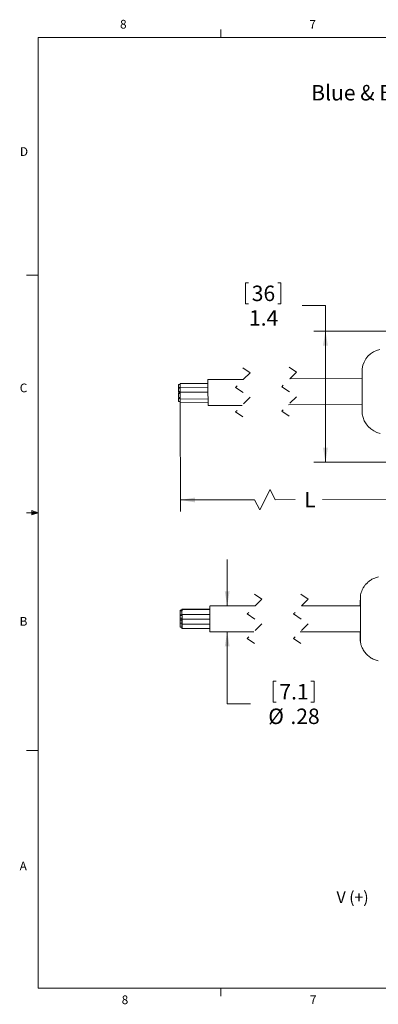
# Model space of a CAD drawing. Units: inches. Extents: x 0.4 to 16.6, y 0.2 to 10.8.
# Drawn here: x 0.4 to 4.3, y 0.2 to 10.8 of the extents above; entities that cross this region are included whole.
import ezdxf

# ---------------------------------------------------------------- set-up
doc = ezdxf.new("R2010")
doc.units = ezdxf.units.IN
doc.header["$MEASUREMENT"] = 0
doc.linetypes.add('HIDDEN', pattern=[0.075, 0.05, -0.025])
doc.styles.add('SLDTEXTSTYLE0', font='TXT', dxfattribs={"width": 0.75})
doc.styles.add('SLDTEXTSTYLE1', font='TXT', dxfattribs={"width": 0.7})
doc.dimstyles.new('SLDDIMSTYLE0', dxfattribs={"dimtxt": 0.166667, "dimasz": 0.156, "dimexe": 0, "dimexo": 0.0625, "dimgap": 0.041667, "dimtad": 0, "dimtih": 1, "dimtoh": 1, "dimdec": 1, "dimrnd": 1e-09, "dimzin": 12, "dimdsep": 46, "dimtxsty": 'SLDTEXTSTYLE0', "dimsah": 1, "dimcen": 0.09, "dimadec": 0, "dimazin": 0, "dimtfac": 1, "dimtdec": 1, "dimtofl": 0, "dimtmove": 0, "dimatfit": 3, "dimfxl": 0, "dimtolj": 1, "dimtzin": 12, "dimarcsym": 0})
doc.dimstyles.new('SLDDIMSTYLE3', dxfattribs={"dimtxt": 0.166667, "dimasz": 0.156, "dimexe": 0, "dimexo": 0.0625, "dimgap": 0.041667, "dimtad": 0, "dimtih": 1, "dimtoh": 1, "dimdec": 1, "dimrnd": 1e-09, "dimzin": 12, "dimdsep": 46, "dimtxsty": 'SLDTEXTSTYLE0', "dimsah": 1, "dimcen": 0.09, "dimadec": 0, "dimazin": 0, "dimtfac": 1, "dimtdec": 1, "dimtofl": 0, "dimtmove": 0, "dimatfit": 3, "dimfxl": 0, "dimtolj": 1, "dimtzin": 12, "dimarcsym": 0})
doc.dimstyles.new('SLDDIMSTYLE4', dxfattribs={"dimtxt": 0.166667, "dimasz": 0.156, "dimexe": 0, "dimexo": 0.0625, "dimgap": 0.041667, "dimtad": 0, "dimtih": 1, "dimtoh": 1, "dimrnd": 1e-09, "dimzin": 12, "dimdsep": 46, "dimtxsty": 'SLDTEXTSTYLE0', "dimsah": 1, "dimcen": 0.09, "dimadec": 0, "dimazin": 0, "dimtfac": 1, "dimtofl": 0, "dimtmove": 0, "dimatfit": 3, "dimfxl": 0, "dimtolj": 1, "dimtzin": 12, "dimarcsym": 0})

# ---------------------------------------------------------------- blocks, each defined once
blk = doc.blocks.new('*D9')
at = {"color": 7, "linetype": 'Continuous', "lineweight": 0}
for p, q in [((2.863, 7.996), (2.863, 7.771)), ((2.863, 7.996), (2.896, 7.996)), ((3.244, 7.996), (3.21, 7.996)), ((3.244, 7.996), (3.244, 7.771)), ((2.863, 7.771), (2.896, 7.771)), ((3.244, 7.771), (3.21, 7.771)), ((3.475, 7.751), (3.725, 7.751)), ((3.725, 7.751), (3.725, 7.476)), ((5.299, 7.476), (3.6, 7.476)), ((3.725, 7.476), (3.725, 6.062)), ((5.304, 6.062), (3.6, 6.062))]:
    blk.add_line(p, q, dxfattribs=at)
for points in [[(3.725, 7.476), (3.699, 7.32), (3.751, 7.32)], [(3.725, 6.062), (3.751, 6.218), (3.699, 6.218)]]:
    blk.add_solid(points, dxfattribs=at)
at = {"color": 7, "linetype": 'Continuous', "lineweight": 0, "char_height": 0.1667, "attachment_point": 1, "style": 'SLDTEXTSTYLE0'}
for s, insert in [('36', (2.93, 7.966)), ('1.4', (2.9, 7.701))]:
    blk.add_mtext(s, dxfattribs=dict(at, insert=insert))
blk = doc.blocks.new('*D11')
at = {"color": 7, "linetype": 'Continuous', "lineweight": 0}
for p, q in [((2.159, 6.708), (2.163, 5.53)), ((5.167, 5.945), (5.168, 5.54)), ((3.017, 5.547), (3.128, 5.769)), ((3.128, 5.769), (3.184, 5.658)), ((2.162, 5.655), (2.961, 5.657)), ((2.961, 5.657), (3.017, 5.547)), ((3.184, 5.658), (3.399, 5.659)), ((5.168, 5.665), (3.694, 5.66))]:
    blk.add_line(p, q, dxfattribs=at)
for points in [[(2.162, 5.655), (2.318, 5.629), (2.318, 5.681)], [(5.168, 5.665), (5.012, 5.69), (5.012, 5.638)]]:
    blk.add_solid(points, dxfattribs=at)
at = {"color": 7, "linetype": 'Continuous', "lineweight": 0, "insert": (3.495, 5.742), "char_height": 0.167, "attachment_point": 1, "style": 'SLDTEXTSTYLE0'}
blk.add_mtext('L', dxfattribs=at)
blk = doc.blocks.new('*D14')
at = {"color": 7, "linetype": 'Continuous', "lineweight": 0}
for p, q in [((2.665, 4.513), (2.665, 5.013)), ((2.665, 3.456), (2.665, 4.233)), ((3.16, 3.701), (3.16, 3.476)), ((3.16, 3.701), (3.194, 3.701)), ((3.603, 3.701), (3.569, 3.701)), ((3.603, 3.701), (3.603, 3.476)), ((2.915, 3.456), (2.665, 3.456)), ((3.16, 3.476), (3.194, 3.476)), ((3.603, 3.476), (3.569, 3.476))]:
    blk.add_line(p, q, dxfattribs=at)
for points in [[(2.665, 4.513), (2.691, 4.669), (2.639, 4.669)], [(2.665, 4.233), (2.639, 4.077), (2.691, 4.077)]]:
    blk.add_solid(points, dxfattribs=at)
at = {"color": 7, "linetype": 'Continuous', "lineweight": 0, "char_height": 0.1667, "attachment_point": 1, "style": 'SLDTEXTSTYLE0'}
for s, insert in [('7.1', (3.228, 3.671)), ('%%c', (3.108, 3.406)), ('.28', (3.347, 3.406))]:
    blk.add_mtext(s, dxfattribs=dict(at, insert=insert))

msp = doc.modelspace()

# ---------------------------------------------------------------- linework, layer by layer
at = {"color": 7, "linetype": 'Continuous', "lineweight": 0}
for p, q in [((2.595, 10.642), (2.595, 10.727)), ((0.626, 10.642), (16.376, 10.642)), ((0.626, 10.642), (0.626, 0.392)), ((0.626, 8.08), (0.501, 8.08)), ((0.559, 5.541), (0.559, 5.494)), ((0.626, 5.517), (0.559, 5.541)), ((0.626, 5.517), (0.559, 5.526)), ((0.626, 5.517), (0.501, 5.517)), ((0.626, 5.517), (0.559, 5.507)), ((0.626, 5.517), (0.559, 5.494)), ((0.626, 2.955), (0.501, 2.955)), ((16.376, 0.392), (0.626, 0.392)), ((2.595, 0.392), (2.595, 0.307))]:
    msp.add_line(p, q, dxfattribs=at)
at = {"color": 7, "linetype": 'HIDDEN', "lineweight": 0}
for p, q in [((2.912, 7.027), (2.755, 6.869)), ((2.834, 7.08), (2.912, 7.027)), ((3.412, 7.033), (3.255, 6.876)), ((3.334, 7.087), (3.412, 7.033)), ((2.755, 6.869), (2.912, 6.762)), ((3.255, 6.876), (3.412, 6.768)), ((2.912, 6.762), (2.755, 6.604)), ((3.412, 6.768), (3.255, 6.611)), ((2.755, 6.604), (2.834, 6.55)), ((3.255, 6.611), (3.334, 6.557)), ((3.039, 4.584), (2.882, 4.427)), ((2.96, 4.638), (3.039, 4.584)), ((3.539, 4.584), (3.382, 4.427)), ((3.46, 4.638), (3.539, 4.584)), ((2.882, 4.427), (3.039, 4.319)), ((3.382, 4.427), (3.539, 4.319)), ((3.039, 4.319), (2.882, 4.162)), ((3.539, 4.319), (3.382, 4.162)), ((2.882, 4.162), (2.96, 4.108)), ((3.382, 4.162), (3.46, 4.108))]:
    msp.add_line(p, q, dxfattribs=at)
at = {"color": 7, "linetype": 'Continuous', "lineweight": 15}
for p, q in [((2.458, 6.91), (2.158, 6.909)), ((2.841, 6.955), (2.458, 6.954)), ((4.12, 6.965), (3.341, 6.962)), ((2.158, 6.899), (2.138, 6.899)), ((2.138, 6.867), (2.158, 6.867)), ((2.158, 6.866), (2.138, 6.866)), ((2.158, 6.859), (2.138, 6.858)), ((2.138, 6.826), (2.158, 6.827)), ((2.138, 6.819), (2.158, 6.819)), ((2.158, 6.809), (2.138, 6.809)), ((2.158, 6.803), (2.138, 6.803)), ((2.458, 6.87), (2.158, 6.869)), ((2.158, 6.817), (2.458, 6.818)), ((2.139, 6.758), (2.159, 6.758)), ((2.159, 6.751), (2.139, 6.751)), ((2.159, 6.749), (2.139, 6.749)), ((2.139, 6.717), (2.159, 6.717)), ((2.159, 6.743), (2.459, 6.744)), ((2.159, 6.707), (2.459, 6.708)), ((2.459, 6.674), (2.826, 6.675)), ((3.326, 6.682), (4.121, 6.685)), ((2.177, 4.467), (2.157, 4.467)), ((2.177, 4.46), (2.157, 4.46)), ((2.477, 4.477), (2.177, 4.477)), ((2.477, 4.475), (2.177, 4.475)), ((2.968, 4.513), (2.477, 4.513)), ((4.102, 4.513), (3.468, 4.513)), ((2.157, 4.435), (2.157, 4.435)), ((2.157, 4.435), (2.157, 4.435)), ((2.157, 4.416), (2.157, 4.416)), ((2.157, 4.415), (2.177, 4.415)), ((2.157, 4.403), (2.157, 4.403)), ((2.157, 4.384), (2.157, 4.384)), ((2.157, 4.383), (2.157, 4.383)), ((2.177, 4.364), (2.157, 4.364)), ((2.178, 4.411), (2.158, 4.411)), ((2.158, 4.379), (2.178, 4.379)), ((2.178, 4.359), (2.158, 4.359)), ((2.177, 4.415), (2.177, 4.411)), ((2.177, 4.411), (2.177, 4.415)), ((2.177, 4.415), (2.177, 4.411)), ((2.177, 4.374), (2.177, 4.374)), ((2.177, 4.374), (2.177, 4.374)), ((2.478, 4.421), (2.178, 4.421)), ((2.178, 4.369), (2.178, 4.369)), ((2.178, 4.369), (2.478, 4.369)), ((2.157, 4.351), (2.157, 4.351)), ((2.157, 4.332), (2.157, 4.332)), ((2.157, 4.329), (2.157, 4.329)), ((2.157, 4.314), (2.157, 4.314)), ((2.157, 4.284), (2.177, 4.284)), ((2.157, 4.282), (2.177, 4.282)), ((2.158, 4.327), (2.178, 4.327)), ((2.177, 4.272), (2.177, 4.272)), ((2.177, 4.269), (2.477, 4.269)), ((2.178, 4.317), (2.478, 4.317)), ((2.477, 4.233), (2.953, 4.233)), ((3.453, 4.233), (4.102, 4.233))]:
    msp.add_line(p, q, dxfattribs=at)
at = {"color": 7, "linetype": 'Continuous', "lineweight": 15, "flags": 128}
for points in [[(4.121, 6.825), (4.12, 6.877), (4.12, 6.928), (4.12, 6.973), (4.12, 7.011), (4.12, 7.041), (4.12, 7.061), (4.12, 7.069), (4.12, 7.07)], [(2.158, 6.869), (2.158, 6.873), (2.158, 6.883), (2.158, 6.893), (2.158, 6.901), (2.158, 6.907), (2.158, 6.909)], [(2.459, 6.674), (2.459, 6.678), (2.459, 6.693), (2.459, 6.719), (2.459, 6.753), (2.458, 6.793), (2.458, 6.835), (2.458, 6.875), (2.458, 6.909), (2.458, 6.935), (2.458, 6.951), (2.458, 6.954)], [(2.138, 6.867), (2.138, 6.868), (2.138, 6.872), (2.138, 6.877), (2.138, 6.883), (2.138, 6.889), (2.138, 6.894), (2.138, 6.898), (2.138, 6.899)], [(2.138, 6.858), (2.138, 6.861), (2.138, 6.864), (2.138, 6.866)], [(2.138, 6.826), (2.138, 6.828), (2.138, 6.831), (2.138, 6.836), (2.138, 6.842), (2.138, 6.849), (2.138, 6.854), (2.138, 6.857), (2.138, 6.858)], [(2.138, 6.819), (2.138, 6.82), (2.138, 6.823), (2.138, 6.826)], [(2.138, 6.803), (2.138, 6.807), (2.138, 6.809)], [(2.139, 6.758), (2.139, 6.76), (2.139, 6.765), (2.139, 6.772), (2.138, 6.781), (2.138, 6.789), (2.138, 6.796), (2.138, 6.801), (2.138, 6.803)], [(2.158, 6.817), (2.158, 6.818), (2.158, 6.824), (2.158, 6.833), (2.158, 6.843), (2.158, 6.852), (2.158, 6.861), (2.158, 6.867), (2.158, 6.869)], [(2.159, 6.743), (2.159, 6.746), (2.159, 6.754), (2.159, 6.766), (2.158, 6.781), (2.158, 6.795), (2.158, 6.807), (2.158, 6.815), (2.158, 6.817)], [(4.121, 6.58), (4.121, 6.58), (4.121, 6.589), (4.121, 6.608), (4.121, 6.638), (4.121, 6.676), (4.121, 6.722), (4.121, 6.772), (4.121, 6.825)], [(2.139, 6.749), (2.139, 6.75), (2.139, 6.751)], [(2.139, 6.717), (2.139, 6.718), (2.139, 6.721), (2.139, 6.727), (2.139, 6.733), (2.139, 6.739), (2.139, 6.744), (2.139, 6.748), (2.139, 6.749)], [(2.159, 6.707), (2.159, 6.709), (2.159, 6.714), (2.159, 6.723), (2.159, 6.733), (2.159, 6.743), (2.159, 6.743)], [(4.101, 4.233), (4.101, 4.195), (4.101, 4.163), (4.101, 4.141), (4.102, 4.129), (4.102, 4.129), (4.102, 4.141), (4.102, 4.163), (4.102, 4.195), (4.102, 4.235), (4.102, 4.282), (4.102, 4.333), (4.102, 4.386), (4.102, 4.439), (4.102, 4.488), (4.102, 4.532), (4.102, 4.568), (4.102, 4.595), (4.102, 4.612), (4.102, 4.618)], [(2.157, 4.436), (2.157, 4.435), (2.157, 4.436), (2.157, 4.44), (2.157, 4.445), (2.157, 4.451), (2.157, 4.457), (2.157, 4.462), (2.157, 4.466), (2.157, 4.467), (2.157, 4.466), (2.157, 4.462), (2.157, 4.457), (2.157, 4.451), (2.157, 4.445), (2.157, 4.44), (2.157, 4.436)], [(2.157, 4.416), (2.157, 4.415), (2.157, 4.416), (2.157, 4.421), (2.157, 4.428), (2.157, 4.437), (2.157, 4.446), (2.157, 4.453), (2.157, 4.458), (2.157, 4.46), (2.157, 4.458), (2.157, 4.453), (2.157, 4.446), (2.157, 4.437), (2.157, 4.428), (2.157, 4.421), (2.157, 4.416)], [(2.177, 4.46), (2.177, 4.461), (2.177, 4.469), (2.177, 4.475), (2.177, 4.477), (2.177, 4.475), (2.177, 4.469), (2.177, 4.461), (2.177, 4.46)], [(2.177, 4.411), (2.177, 4.423), (2.177, 4.437), (2.177, 4.451), (2.177, 4.464), (2.177, 4.472), (2.177, 4.475), (2.177, 4.472), (2.177, 4.464), (2.177, 4.46)], [(2.477, 4.233), (2.477, 4.239), (2.478, 4.257), (2.478, 4.286), (2.478, 4.322), (2.478, 4.363), (2.478, 4.404), (2.478, 4.443), (2.478, 4.476), (2.477, 4.499), (2.477, 4.511), (2.477, 4.511), (2.477, 4.499), (2.477, 4.477)], [(2.477, 4.475), (2.477, 4.475), (2.477, 4.477)], [(2.157, 4.404), (2.157, 4.403), (2.157, 4.404), (2.157, 4.407), (2.157, 4.412), (2.157, 4.419), (2.157, 4.425), (2.157, 4.43), (2.157, 4.433), (2.157, 4.435), (2.157, 4.433), (2.157, 4.43), (2.157, 4.425), (2.157, 4.419), (2.157, 4.412), (2.157, 4.407), (2.157, 4.404)], [(2.157, 4.385), (2.157, 4.384), (2.157, 4.385), (2.157, 4.388), (2.157, 4.394), (2.157, 4.4), (2.157, 4.406), (2.157, 4.411), (2.157, 4.414), (2.157, 4.416), (2.157, 4.414), (2.157, 4.411), (2.157, 4.406), (2.157, 4.4), (2.157, 4.394), (2.157, 4.388), (2.157, 4.385)], [(2.157, 4.381), (2.158, 4.379), (2.158, 4.381), (2.158, 4.384), (2.158, 4.389), (2.158, 4.395), (2.158, 4.401), (2.158, 4.407), (2.158, 4.41), (2.158, 4.411), (2.157, 4.41), (2.157, 4.407), (2.157, 4.401), (2.157, 4.395), (2.157, 4.389), (2.157, 4.384), (2.157, 4.381)], [(2.157, 4.352), (2.157, 4.351), (2.157, 4.352), (2.157, 4.355), (2.157, 4.36), (2.157, 4.367), (2.157, 4.373), (2.157, 4.378), (2.157, 4.381), (2.157, 4.383), (2.157, 4.381), (2.157, 4.378), (2.157, 4.373), (2.157, 4.367), (2.157, 4.36), (2.157, 4.355), (2.157, 4.352)], [(2.157, 4.333), (2.157, 4.332), (2.157, 4.333), (2.157, 4.336), (2.157, 4.342), (2.157, 4.348), (2.157, 4.354), (2.157, 4.359), (2.157, 4.362), (2.157, 4.364), (2.157, 4.362), (2.157, 4.359), (2.157, 4.354), (2.157, 4.348), (2.157, 4.342), (2.157, 4.336), (2.157, 4.333)], [(2.157, 4.329), (2.158, 4.327), (2.158, 4.329), (2.158, 4.332), (2.158, 4.337), (2.158, 4.343), (2.158, 4.349), (2.158, 4.355), (2.158, 4.358), (2.158, 4.359), (2.157, 4.358), (2.157, 4.355), (2.157, 4.349), (2.157, 4.343), (2.157, 4.337), (2.157, 4.332), (2.157, 4.329)], [(2.178, 4.369), (2.178, 4.371), (2.178, 4.377), (2.178, 4.385), (2.178, 4.395), (2.178, 4.405), (2.178, 4.414), (2.178, 4.419), (2.178, 4.421), (2.177, 4.419), (2.177, 4.414), (2.177, 4.411)], [(2.177, 4.411), (2.177, 4.414), (2.177, 4.415)], [(2.177, 4.379), (2.177, 4.372), (2.177, 4.361), (2.177, 4.359)], [(2.177, 4.374), (2.177, 4.376), (2.177, 4.379)], [(2.177, 4.379), (2.177, 4.376), (2.177, 4.374)], [(2.177, 4.359), (2.177, 4.366), (2.177, 4.372), (2.177, 4.374), (2.177, 4.372), (2.177, 4.366), (2.177, 4.364)], [(2.177, 4.319), (2.178, 4.317), (2.178, 4.319), (2.178, 4.325), (2.178, 4.333), (2.178, 4.343), (2.178, 4.353), (2.178, 4.362), (2.178, 4.367), (2.178, 4.369), (2.177, 4.367), (2.177, 4.362), (2.177, 4.353), (2.177, 4.343), (2.177, 4.333), (2.177, 4.325), (2.177, 4.319)], [(2.177, 4.359), (2.177, 4.362), (2.177, 4.364)], [(2.157, 4.285), (2.157, 4.284), (2.157, 4.285), (2.157, 4.29), (2.157, 4.298), (2.157, 4.306), (2.157, 4.315), (2.157, 4.322), (2.157, 4.327), (2.157, 4.329), (2.157, 4.327), (2.157, 4.322), (2.157, 4.315), (2.157, 4.306), (2.157, 4.298), (2.157, 4.29), (2.157, 4.285)], [(2.157, 4.283), (2.157, 4.282), (2.157, 4.283), (2.157, 4.287), (2.157, 4.292), (2.157, 4.298), (2.157, 4.304), (2.157, 4.309), (2.157, 4.313), (2.157, 4.314), (2.157, 4.313), (2.157, 4.309), (2.157, 4.304), (2.157, 4.298), (2.157, 4.292), (2.157, 4.287), (2.157, 4.283)], [(2.177, 4.282), (2.177, 4.283), (2.177, 4.284)]]:
    msp.add_lwpolyline(points, dxfattribs=at)
at = {"color": 7, "linetype": 'Continuous', "lineweight": 15}
for centre, radius, start, end in [((4.367, 7.034), 0.25, 102.5112, 171.8524), ((4.369, 6.617), 0.25, 188.522, 257.8633), ((11.308, 4.52), 7.207, 179.2241, 180.0589), ((1.68, 4.46), 0.498, 359.9057, 0.7677), ((-0.608, 4.437), 2.785, 359.5371, 0.4629), ((-2.524, 4.437), 5.001, 359.8144, 0.4252), ((-5.265, 4.372), 7.443, 359.9064, 0.0599), ((-5.474, 4.366), 7.651, 359.9804, 0.0972), ((9.806, 4.367), 7.629, 179.9048, 180.022), ((-1.28, 4.367), 3.457, 359.9418, 0.2004), ((2.858, 4.379), 0.68, 179.9622, 180.8042), ((0.206, 4.395), 1.972, 359.535, 0.465), ((0.233, 4.343), 1.945, 359.5285, 0.4715), ((-0.739, 4.395), 3.217, 359.5369, 0.4631), ((-0.711, 4.343), 3.189, 359.5329, 0.4671), ((-2.787, 4.307), 4.965, 359.5626, 0.2405), ((7.142, 4.307), 4.965, 179.7595, 180.4374), ((-1.064, 4.307), 3.241, 359.582, 0.355), ((1.4, 4.282), 0.777, 359.221, 0.0852), ((2.985, 4.283), 0.807, 179.9309, 180.7629), ((-1.917, 4.304), 4.395, 359.5451, 0.1804), ((4.432, 4.268), 1.955, 179.9681, 181.0126)]:
    msp.add_arc(centre, radius, start, end, dxfattribs=at)
for points, knots in [([(4.296, 4.826), (4.282, 4.822), (4.255, 4.815), (4.217, 4.795), (4.184, 4.771), (4.157, 4.743), (4.136, 4.714), (4.121, 4.686), (4.111, 4.659), (4.105, 4.636), (4.102, 4.622), (4.102, 4.617)], [0, 0, 0, 0, 0.136887, 0.281362, 0.416538, 0.542763, 0.65981, 0.766958, 0.862968, 0.945959, 1, 1, 1, 1]), ([(4.101, 4.131), (4.102, 4.13), (4.103, 4.115), (4.109, 4.091), (4.123, 4.054), (4.144, 4.018), (4.174, 3.984), (4.209, 3.955), (4.25, 3.933), (4.28, 3.924), (4.295, 3.92)], [0, 0, 0, 0, 0.018779, 0.143505, 0.244495, 0.405846, 0.548962, 0.693111, 0.844882, 1, 1, 1, 1])]:
    msp.add_open_spline(points, degree=3, knots=knots, dxfattribs=at)

# ---------------------------------------------------------------- texts
at = {"color": 7, "linetype": 'Continuous', "lineweight": 0, "attachment_point": 1}
for s, insert, char_height, style in [('8', (1.509, 10.831), 0.0937, 'SLDTEXTSTYLE0'), ('7', (3.551, 10.829), 0.0937, 'SLDTEXTSTYLE0'), ('Blue & Brown wires are 18AWG', (3.571, 10.129), 0.16667, 'SLDTEXTSTYLE0'), ('D', (0.429, 9.458), 0.0937, 'SLDTEXTSTYLE0'), ('C', (0.427, 6.91), 0.0937, 'SLDTEXTSTYLE0'), ('B', (0.426, 4.393), 0.0937, 'SLDTEXTSTYLE0'), ('A', (0.426, 1.756), 0.0937, 'SLDTEXTSTYLE0'), ('V (+)', (3.845, 1.434), 0.125, 'SLDTEXTSTYLE1'), ('8', (1.527, 0.313), 0.0937, 'SLDTEXTSTYLE0'), ('7', (3.557, 0.313), 0.0937, 'SLDTEXTSTYLE0')]:
    msp.add_mtext(s, dxfattribs=dict(at, insert=insert, char_height=char_height, style=style))

# ---------------------------------------------------------------- dimensions: what is measured, and where the dimension line sits
at = {"color": 7, "linetype": 'Continuous', "lineweight": 0}
dim = msp.add_linear_dim(base=(3.725, 6.062), p1=(5.349, 7.476), p2=(5.354, 6.062), angle=90, dimstyle='SLDDIMSTYLE3', dxfattribs=at)
dim.commit()
dim.dimension.update_dxf_attribs({"geometry": '*D9', "text_midpoint": (3.725, 7.751), "dimtype": 160})
for base, p1, p2, angle, text, dimstyle, picture, middle in [((2.162, 5.655), (5.167, 5.995), (2.159, 6.758), 0.1872, 'L', 'SLDDIMSTYLE0', '*D11', (3.546, 5.659)), ((2.665, 4.233), (2.477, 4.513), (2.477, 4.233), 90, '%%c<>', 'SLDDIMSTYLE4', '*D14', (2.665, 3.456))]:
    dim = msp.add_linear_dim(base=base, p1=p1, p2=p2, angle=angle, text=text, dimstyle=dimstyle, dxfattribs=at)
    dim.commit()
    dim.dimension.update_dxf_attribs({"geometry": picture, "text_midpoint": middle, "dimtype": 160})

doc.saveas('drawing.dxf')
